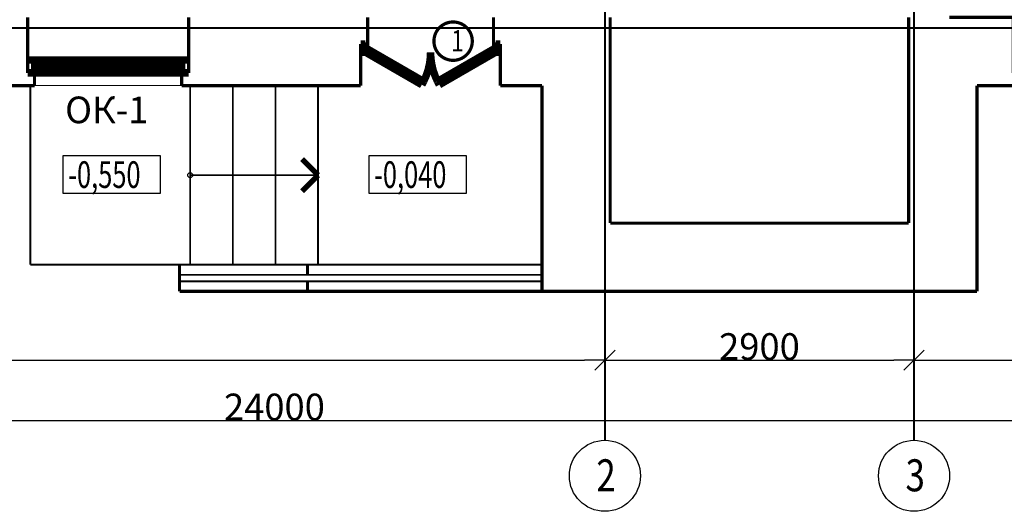
# Model space of a CAD drawing. Units: inches. Extents: x 18789 to 151041, y -100660 to -6386.
# Drawn here: x 72535 to 81771, y -34802 to -30189 of the extents above; entities that cross this region are included whole.
import ezdxf

# ---------------------------------------------------------------- set-up
doc = ezdxf.new("R2010")
doc.units = ezdxf.units.IN
doc.header["$MEASUREMENT"] = 0
doc.linetypes.add('Штрихпунктирная', pattern=[670.277762, 352.777767, -176.388884, 0, -141.111112])
for name, color, linetype in [('text', 7, 'Continuous'), ('наружные стены', 7, 'Continuous'), ('Оси', 7, 'Continuous'), ('текст', 7, 'Continuous'), ('Экспликация помещений', 7, 'Continuous')]:
    doc.layers.add(name, color=color, linetype=linetype)
doc.styles.add('GENERATED_STYLE_1', font='ARIAL.TTF', dxfattribs={"width": 0.8})
doc.styles.add('GENERATED_STYLE_3', font='ARIAL.TTF', dxfattribs={"width": 0.8})
doc.styles.get("Standard").update_dxf_attribs({"font": 'txt', "bigfont": 'BIGFONT.SHX'})
doc.dimstyles.new('Dimstyle_0', dxfattribs={"dimtxt": 250, "dimasz": 190, "dimexe": 0.18, "dimexo": 0, "dimgap": 0.09, "dimtad": 1, "dimtih": 1, "dimtoh": 1, "dimdec": 0, "dimzin": 0, "dimdsep": 46, "dimtxsty": 'GENERATED_STYLE_1', "dimblk": 'ARROWHEAD_6', "dimblk1": 'ARROWHEAD_6', "dimblk2": 'ARROWHEAD_6', "dimcen": 0.09, "dimclrd": 1, "dimclre": 1, "dimclrt": 7, "dimadec": 0, "dimazin": 0, "dimtfac": 1, "dimtdec": 4, "dimtmove": 0, "dimatfit": 3, "dimfxl": 1, "dimtolj": 1, "dimtzin": 0, "dimarcsym": 0})

# ---------------------------------------------------------------- blocks, each defined once
blk = doc.blocks.new('WALL_135', base_point=(80924.2, -30267.8))
at = {"layer": 'наружные стены', "color": 7, "linetype": 'Continuous', "const_width": 30}
for points in [[(80874.2, -30167.8), (80874.2, -32097.8)], [(81514.2, -32737.8), (81514.2, -30807.8)]]:
    blk.add_lwpolyline(points, dxfattribs=at)
blk = doc.blocks.new('WALL_136', base_point=(78024.2, -32097.8))
at = {"layer": 'наружные стены', "color": 7, "linetype": 'Continuous', "const_width": 30}
for points in [[(80874.2, -32097.8), (78074.2, -32097.8)], [(77434.2, -32737.8), (81514.2, -32737.8)]]:
    blk.add_lwpolyline(points, dxfattribs=at)
blk = doc.blocks.new('WALL_137', base_point=(78024.2, -30267.8))
at = {"layer": 'наружные стены', "color": 7, "linetype": 'Continuous', "const_width": 30}
for points in [[(78074.2, -32097.8), (78074.2, -30167.8)], [(77434.2, -30807.8), (77434.2, -32737.8)]]:
    blk.add_lwpolyline(points, dxfattribs=at)
blk = doc.blocks.new('W Bottom Hung 70_62')
at = {"color": 0, "linetype": 'Continuous', "const_width": 70}
for points in [[(-755, 0), (755, 0)], [(-688.375, 0), (-688.375, -120)], [(688.375, 0), (688.375, -120)], [(-755, -120), (755, -120)], [(-688.375, -53.65), (688.375, -53.65)], [(-688.375, -66.35), (688.375, -66.35)]]:
    blk.add_lwpolyline(points, dxfattribs=at)
blk = doc.blocks.new('D2 French 70_38')
at = {"color": 0, "linetype": 'Continuous', "const_width": 70}
for points in [[(-610.6, 0), (-81.8, 305.3)], [(-64.3, 275), (-593.1, -30.3)], [(-81.8, 305.3), (-64.3, 275)], [(81.8, 305.3), (64.3, 275)], [(64.3, 275), (593.1, -30.3)], [(610.6, 0), (81.8, 305.3)], [(-655, 0), (-610.6, 0)], [(-610.6, 0), (-610.6, -76.2)], [(-593.1, -30.3), (-610.6, 0)], [(593.1, -30.3), (610.6, 0)], [(655, 0), (610.6, 0)], [(610.6, 0), (610.6, -76.2)], [(-610.6, -76.2), (-655, -76.2)], [(610.6, -76.2), (655, -76.2)]]:
    blk.add_lwpolyline(points, dxfattribs=at)
for points in [[(0, 0, 0.117091), (-65.2, 274.5)], [(65.2, 274.5, 0.117091), (0, 0)]]:
    blk.add_lwpolyline(points, format="xyb", dxfattribs=at)
blk = doc.blocks.new('WALL_138', base_point=(62924.2, -30267.8))
at = {"layer": 'наружные стены', "color": 7, "linetype": 'Continuous', "const_width": 30}
for points in [[(72609.2, -30167.8), (72609.2, -30687.8)], [(74119.2, -30167.8), (74119.2, -30687.8)], [(75799.2, -30167.8), (75799.2, -30417.8)], [(76979.2, -30167.8), (76979.2, -30417.8)], [(75799.2, -30417.8), (75734.2, -30417.8)], [(75734.2, -30417.8), (75734.2, -30807.8)], [(76979.2, -30417.8), (77044.2, -30417.8)], [(77044.2, -30417.8), (77044.2, -30807.8)], [(72609.2, -30687.8), (72674.2, -30687.8)], [(72674.2, -30687.8), (72674.2, -30807.8)], [(74119.2, -30687.8), (74054.2, -30687.8)], [(74054.2, -30687.8), (74054.2, -30807.8)], [(70994.2, -30807.8), (72674.2, -30807.8)], [(74054.2, -30807.8), (75734.2, -30807.8)], [(77044.2, -30807.8), (77434.2, -30807.8)]]:
    blk.add_lwpolyline(points, dxfattribs=at)
at = {"layer": 'наружные стены', "color": 161, "linetype": 'Continuous', "const_width": 10}
blk.add_lwpolyline([(72674.2, -30807.8), (74054.2, -30807.8)], dxfattribs=at)
at = {"layer": 'наружные стены', "color": 7, "xscale": -1, "rotation": 180}
blk.add_blockref('D2 French 70_38', (76389.2, -30494), dxfattribs=at)
at = {"layer": 'наружные стены', "color": 161, "rotation": 180}
blk.add_blockref('W Bottom Hung 70_62', (73364.2, -30687.8), dxfattribs=at)
blk = doc.blocks.new('W Bottom Hung 70_65')
at = {"color": 0, "linetype": 'Continuous', "const_width": 70}
for points in [[(-755, 0), (755, 0)], [(-688.375, 0), (-688.375, -120)], [(688.375, 0), (688.375, -120)], [(-755, -120), (755, -120)], [(-688.375, -53.65), (688.375, -53.65)], [(-688.375, -66.35), (688.375, -66.35)]]:
    blk.add_lwpolyline(points, dxfattribs=at)
blk = doc.blocks.new('W Bottom Hung 70_66')
at = {"color": 0, "linetype": 'Continuous', "const_width": 70}
for points in [[(-755, 0), (755, 0)], [(-688.375, 0), (-688.375, -120)], [(688.375, 0), (688.375, -120)], [(-755, -120), (755, -120)], [(-688.375, -53.65), (688.375, -53.65)], [(-688.375, -66.35), (688.375, -66.35)]]:
    blk.add_lwpolyline(points, dxfattribs=at)
blk = doc.blocks.new('WALL_139', base_point=(80924.2, -30267.8))
at = {"layer": 'наружные стены', "color": 7, "linetype": 'Continuous', "const_width": 30}
for points in [[(81854.4, -30167.8), (81254.2, -30167.8)], [(81854.4, -30167.8), (81854.4, -30687.8)], [(83364.4, -30167.8), (83364.4, -30687.8)], [(84899.2, -30167.8), (83364.4, -30167.8)], [(84899.2, -30167.8), (84899.2, -30687.8)], [(86409.2, -30167.8), (86409.2, -30687.8)], [(86924.2, -30167.8), (86409.2, -30167.8)], [(81854.4, -30687.8), (81919.4, -30687.8)], [(81919.4, -30687.8), (81919.4, -30807.8)], [(83364.4, -30687.8), (83299.4, -30687.8)], [(83299.4, -30687.8), (83299.4, -30807.8)], [(84899.2, -30687.8), (84964.2, -30687.8)], [(84964.2, -30687.8), (84964.2, -30807.8)], [(86409.2, -30687.8), (86344.2, -30687.8)], [(86344.2, -30687.8), (86344.2, -30807.8)], [(81514.2, -30807.8), (81919.4, -30807.8)], [(83299.4, -30807.8), (84964.2, -30807.8)], [(86344.2, -30807.8), (87564.2, -30807.8)]]:
    blk.add_lwpolyline(points, dxfattribs=at)
at = {"layer": 'наружные стены', "color": 161, "linetype": 'Continuous', "const_width": 10}
for points in [[(83364.4, -30167.8), (81854.4, -30167.8)], [(86409.2, -30167.8), (84899.2, -30167.8)], [(81919.4, -30807.8), (83299.4, -30807.8)], [(84964.2, -30807.8), (86344.2, -30807.8)]]:
    blk.add_lwpolyline(points, dxfattribs=at)
at = {"layer": 'наружные стены', "color": 161, "xscale": -1, "rotation": 180}
for name, p in [('W Bottom Hung 70_66', (82609.4, -30687.8)), ('W Bottom Hung 70_65', (85654.2, -30687.8))]:
    blk.add_blockref(name, p, dxfattribs=at)
blk = doc.blocks.new('LINE_983', base_point=(74134.2, -31647.8))
at = {"layer": 'Оси', "color": 7, "linetype": 'Continuous'}
for points, const_width in [([(75334.2, -31647.8), (75184.2, -31497.8)], 50), ([(74134.2, -31647.8), (75334.2, -31647.8)], 18), ([(75334.2, -31647.8), (75184.2, -31797.8)], 50)]:
    blk.add_lwpolyline(points, dxfattribs=dict(at, const_width=const_width))
blk = doc.blocks.new('ARROWHEAD_6')
at = {"color": 0, "linetype": 'Continuous'}
for p, q in [((-0.5, -0.5), (0.5, 0.5)), ((0, 0), (-1, 0))]:
    blk.add_line(p, q, dxfattribs=at)
blk = doc.blocks.new('*D277')
at = {"layer": 'Defpoints', "color": 0, "linetype": 'Continuous', "transparency": 16777216}
for p in [(62924.2, -33330.8), (78024.2, -33330.8), (78024.2, -33383.5)]:
    blk.add_point(p, dxfattribs=at)
at = {"layer": 'Оси', "color": 1, "linetype": 'Continuous', "lineweight": -2, "transparency": 16777216}
for p, q in [((62924.2, -33330.8), (62924.2, -33383.7)), ((78024.2, -33330.8), (78024.2, -33383.7)), ((63114.2, -33383.5), (77834.2, -33383.5))]:
    blk.add_line(p, q, dxfattribs=at)
at = {"layer": 'Оси', "color": 1, "linetype": 'Continuous', "lineweight": -2, "transparency": 16777216, "xscale": 190, "yscale": 190, "zscale": 190, "rotation": 180}
blk.add_blockref('ARROWHEAD_6', (62924.2, -33383.5), dxfattribs=at)
at = {"layer": 'Оси', "color": 1, "linetype": 'Continuous', "lineweight": -2, "transparency": 16777216, "xscale": 190, "yscale": 190, "zscale": 190}
blk.add_blockref('ARROWHEAD_6', (78024.2, -33383.5), dxfattribs=at)
at = {"layer": 'Оси', "color": 7, "linetype": 'Continuous', "transparency": 16777216, "insert": (70474.2, -33255.7), "char_height": 250, "attachment_point": 5, "style": 'GENERATED_STYLE_1'}
blk.add_mtext('\\A1;15100', dxfattribs=at)
blk = doc.blocks.new('*D278')
at = {"layer": 'Defpoints', "color": 0, "linetype": 'Continuous', "transparency": 16777216}
for p in [(80924.2, -33207.9), (78024.2, -33330.8), (80924.2, -33383.5)]:
    blk.add_point(p, dxfattribs=at)
at = {"layer": 'Оси', "color": 1, "linetype": 'Continuous', "lineweight": -2, "transparency": 16777216}
for p, q in [((80924.2, -33207.9), (80924.2, -33383.7)), ((78024.2, -33330.8), (78024.2, -33383.7)), ((78214.2, -33383.5), (80734.2, -33383.5))]:
    blk.add_line(p, q, dxfattribs=at)
at = {"layer": 'Оси', "color": 1, "linetype": 'Continuous', "lineweight": -2, "transparency": 16777216, "xscale": 190, "yscale": 190, "zscale": 190, "rotation": 180}
blk.add_blockref('ARROWHEAD_6', (78024.2, -33383.5), dxfattribs=at)
at = {"layer": 'Оси', "color": 1, "linetype": 'Continuous', "lineweight": -2, "transparency": 16777216, "xscale": 190, "yscale": 190, "zscale": 190}
blk.add_blockref('ARROWHEAD_6', (80924.2, -33383.5), dxfattribs=at)
at = {"layer": 'Оси', "color": 7, "linetype": 'Continuous', "transparency": 16777216, "insert": (79474.2, -33255.7), "char_height": 250, "attachment_point": 5, "style": 'GENERATED_STYLE_1'}
blk.add_mtext('\\A1;2900', dxfattribs=at)
blk = doc.blocks.new('*D279')
at = {"layer": 'Defpoints', "color": 0, "linetype": 'Continuous', "transparency": 16777216}
for p in [(80924.2, -33207.9), (86924.2, -33295.7), (86924.2, -33383.5)]:
    blk.add_point(p, dxfattribs=at)
at = {"layer": 'Оси', "color": 1, "linetype": 'Continuous', "lineweight": -2, "transparency": 16777216}
for p, q in [((80924.2, -33207.9), (80924.2, -33383.7)), ((86924.2, -33295.7), (86924.2, -33383.7)), ((81114.2, -33383.5), (86734.2, -33383.5))]:
    blk.add_line(p, q, dxfattribs=at)
at = {"layer": 'Оси', "color": 1, "linetype": 'Continuous', "lineweight": -2, "transparency": 16777216, "xscale": 190, "yscale": 190, "zscale": 190, "rotation": 180}
blk.add_blockref('ARROWHEAD_6', (80924.2, -33383.5), dxfattribs=at)
at = {"layer": 'Оси', "color": 1, "linetype": 'Continuous', "lineweight": -2, "transparency": 16777216, "xscale": 190, "yscale": 190, "zscale": 190}
blk.add_blockref('ARROWHEAD_6', (86924.2, -33383.5), dxfattribs=at)
at = {"layer": 'Оси', "color": 7, "linetype": 'Continuous', "transparency": 16777216, "insert": (83924.2, -33255.7), "char_height": 250, "attachment_point": 5, "style": 'GENERATED_STYLE_1'}
blk.add_mtext('\\A1;6000', dxfattribs=at)
blk = doc.blocks.new('*D280')
at = {"layer": 'Defpoints', "color": 0, "linetype": 'Continuous', "transparency": 16777216}
for p in [(62924.2, -33840.5), (86924.2, -33906.2), (86924.2, -33950.1)]:
    blk.add_point(p, dxfattribs=at)
at = {"layer": 'Оси', "color": 1, "linetype": 'Continuous', "lineweight": -2, "transparency": 16777216}
for p, q in [((62924.2, -33840.5), (62924.2, -33950.3)), ((63114.2, -33950.1), (86734.2, -33950.1)), ((86924.2, -33906.2), (86924.2, -33950.3))]:
    blk.add_line(p, q, dxfattribs=at)
at = {"layer": 'Оси', "color": 1, "linetype": 'Continuous', "lineweight": -2, "transparency": 16777216, "xscale": 190, "yscale": 190, "zscale": 190, "rotation": 180}
blk.add_blockref('ARROWHEAD_6', (62924.2, -33950.1), dxfattribs=at)
at = {"layer": 'Оси', "color": 1, "linetype": 'Continuous', "lineweight": -2, "transparency": 16777216, "xscale": 190, "yscale": 190, "zscale": 190}
blk.add_blockref('ARROWHEAD_6', (86924.2, -33950.1), dxfattribs=at)
at = {"layer": 'Оси', "color": 7, "linetype": 'Continuous', "transparency": 16777216, "insert": (74924.2, -33822.4), "char_height": 250, "attachment_point": 5, "style": 'GENERATED_STYLE_1'}
blk.add_mtext('\\A1;24000', dxfattribs=at)

msp = doc.modelspace()

# ---------------------------------------------------------------- linework, layer by layer
at = {"layer": 'text', "color": 7, "linetype": 'Continuous'}
for p, q in [((73855.9, -31467.5), (72939.4, -31467.5)), ((72939.4, -31467.5), (72939.4, -31817.5)), ((73855.9, -31817.5), (73855.9, -31467.5)), ((76725.1, -31467.5), (75808.7, -31467.5)), ((75808.7, -31467.5), (75808.7, -31817.5)), ((76725.1, -31817.5), (76725.1, -31467.5)), ((72939.4, -31817.5), (73855.9, -31817.5)), ((75808.7, -31817.5), (76725.1, -31817.5))]:
    msp.add_line(p, q, dxfattribs=at)
at = {"layer": 'Оси', "color": 1, "linetype": 'Штрихпунктирная', "ltscale": 0.01, "const_width": 18}
for points in [[(78024.2, -25787), (78024.2, -34135.2)], [(80924.2, -25787), (80924.2, -34135.2)], [(87718, -30267.8), (60655, -30267.8)]]:
    msp.add_lwpolyline(points, dxfattribs=at)
at = {"layer": 'Оси', "color": 7, "linetype": 'Continuous'}
for points, const_width in [([(72634.2, -32487.8), (72634.2, -30807.8)], 18), ([(74134.2, -32487.8), (74134.2, -30807.8)], 18), ([(74534.2, -32487.8), (74534.2, -30807.8)], 18), ([(74934.2, -32487.8), (74934.2, -30807.8)], 18), ([(75334.2, -32487.8), (75334.2, -30807.8)], 18), ([(72634.2, -32487.8), (77434.2, -32487.8)], 18), ([(74034.2, -32737.8), (74034.2, -32487.8)], 30), ([(75234.2, -32582.8), (75234.2, -32487.8)], 30), ([(74034.2, -32582.8), (77434.2, -32582.8)], 18), ([(74034.2, -32642.8), (77434.2, -32642.8)], 18), ([(75234.2, -32737.8), (75234.2, -32642.8)], 30), ([(77434.2, -32737.8), (74034.2, -32737.8)], 30)]:
    msp.add_lwpolyline(points, dxfattribs=dict(at, const_width=const_width))
for centre in [(78024.2, -34468.4), (80924.2, -34468.4)]:
    msp.add_circle(centre, 333.2, dxfattribs=at)
at = {"layer": 'текст', "color": 7, "linetype": 'Continuous', "const_width": 30}
msp.add_lwpolyline([(76420.6, -30390.5, 1), (76780.6, -30390.5, 1)], format="xyb", close=True, dxfattribs=at)
at = {"layer": 'Экспликация помещений', "color": 7, "linetype": 'Continuous'}
msp.add_circle((74134.2, -31647.8), 22.6, dxfattribs=at)

# ---------------------------------------------------------------- block references
at = {"layer": 'наружные стены', "color": 7}
for name, p in [('WALL_138', (62924.2, -30267.8)), ('WALL_137', (78024.2, -30267.8)), ('WALL_135', (80924.2, -30267.8)), ('WALL_139', (80924.2, -30267.8)), ('WALL_136', (78024.2, -32097.8))]:
    msp.add_blockref(name, p, dxfattribs=at)
at = {"layer": 'Оси', "color": 7, "linetype": 'Continuous'}
msp.add_blockref('LINE_983', (74134.2, -31647.8), dxfattribs=at)

# ---------------------------------------------------------------- texts
at = {"layer": 'text', "color": 7, "width": 0.7}
for s, p in [('-0,550', (72989.4, -31767.5)), ('-0,040', (75858.7, -31767.5))]:
    msp.add_text(s, height=250, dxfattribs=at).set_placement(p)
at = {"layer": 'Оси', "color": 7, "style": 'GENERATED_STYLE_1', "width": 0.8}
for s, p in [('2', (77944.2, -34613.9)), ('3', (80844.2, -34613.9))]:
    msp.add_text(s, height=300, dxfattribs=at).set_placement(p)
at = {"layer": 'текст', "color": 7, "style": 'GENERATED_STYLE_3', "width": 0.8}
msp.add_text('1', height=200, dxfattribs=at).set_placement((76581.6, -30487.4))
at = {"layer": 'текст', "color": 7, "insert": (73351.6, -31035.5), "char_height": 250, "attachment_point": 5, "style": 'GENERATED_STYLE_3'}
msp.add_mtext('\\A1;{\\fArial Narrow Кириллический|b1|i0|c0|p34;\\C7;ОК-1}', dxfattribs=at)

# ---------------------------------------------------------------- dimensions: what is measured, and where the dimension line sits
at = {"layer": 'Оси', "color": 1, "linetype": 'Continuous'}
for base, p1, p2, picture, middle in [((78024.2, -33383.5), (62924.2, -33330.8), (78024.2, -33330.8), '*D277', (70474.2, -33255.7)), ((80924.2, -33383.5), (78024.2, -33330.8), (80924.2, -33207.9), '*D278', (79474.2, -33255.7)), ((86924.2, -33383.5), (80924.2, -33207.9), (86924.2, -33295.7), '*D279', (83924.2, -33255.7)), ((86924.2, -33950.1), (62924.2, -33840.5), (86924.2, -33906.2), '*D280', (74924.2, -33822.4))]:
    dim = msp.add_linear_dim(base=base, p1=p1, p2=p2, dimstyle='Dimstyle_0', dxfattribs=at)
    dim.commit()
    dim.dimension.update_dxf_attribs({"geometry": picture, "text_midpoint": middle})

doc.saveas('drawing.dxf')
